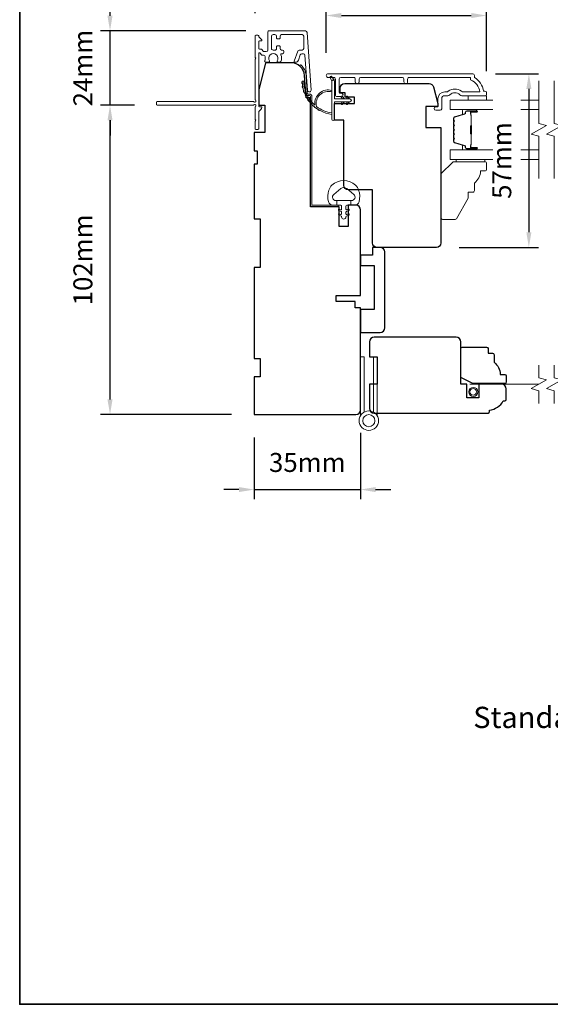
# Model space of a CAD drawing. Extents: x 3636 to 9290, y 3478 to 6021.
# Drawn here: x 7743 to 7918, y 5467 to 5792 of the extents above; entities that cross this region are included whole.
import ezdxf

# ---------------------------------------------------------------- set-up
doc = ezdxf.new("R2010")
doc.units = 0
doc.header["$LTSCALE"] = 250
doc.header["$MEASUREMENT"] = 0
doc.header["$PDMODE"] = 3
doc.header["$PDSIZE"] = -2
doc.linetypes.add('HIDDEN2', pattern=[0.1875, 0.125, -0.0625])
doc.layers.get('DEFPOINTS').update_dxf_attribs({"color": 2, "linetype": 'CONTINUOUS'})
for name, color, linetype, lineweight in [('6', 6, 'CONTINUOUS', 5), ('7', 7, 'CONTINUOUS', 9), ('8', 7, 'CONTINUOUS', 35), ('Butal', 9, 'CONTINUOUS', 15), ('Dimensions', 2, 'CONTINUOUS', 15), ('Frame & Sash Cladding', 3, 'CONTINUOUS', 15), ('Glass', 1, 'CONTINUOUS', 15), ('Hinge', 5, 'CONTINUOUS', 15), ('Jamb Liner', 230, 'CONTINUOUS', 9), ('Next Gen Cladding', 142, 'CONTINUOUS', 20), ('Screen', 40, 'HIDDEN2', 9), ('Spacer Bar', 1, 'CONTINUOUS', 9), ('Sreen Frame', 30, 'CONTINUOUS', 9), ('TEXT', 7, 'CONTINUOUS', 35), ('Weather-Strip', 6, 'CONTINUOUS', 9), ('Wood', 7, 'CONTINUOUS', 25)]:
    doc.layers.add(name, color=color, linetype=linetype, lineweight=lineweight)
doc.layers.add('Parts', color=7, linetype='CONTINUOUS')
doc.styles.add('MODERN', font='tahoma.ttf')
doc.styles.add('Note Text (ISO)', font='tahoma.ttf')
doc.styles.add('ROMANS', font='romans')
doc.dimstyles.new('LWDEC$0', dxfattribs={"dimscale": 5, "dimtxt": 2.5, "dimasz": 2, "dimexe": 1.25, "dimexo": 3, "dimgap": 2, "dimtad": 1, "dimtoh": 1, "dimzin": 1, "dimdsep": 46, "dimtxsty": 'MODERN', "dimcen": 0, "dimdle": 1.5, "dimadec": 0, "dimazin": 0, "dimtfac": 1, "dimtix": 1, "dimtmove": 0, "dimatfit": 3, "dimfxl": 1, "dimtzin": 0, "dimarcsym": 0})

# ---------------------------------------------------------------- blocks, each defined once
blk = doc.blocks.new('*D269')
at = {"layer": 'DEFPOINTS', "color": 0, "transparency": 16777216}
for p in [(7820.63, 5661.61), (7855.63, 5663.11), (7855.63, 5636.9)]:
    blk.add_point(p, dxfattribs=at)
at = {"layer": 'Dimensions', "color": 0, "lineweight": -2, "transparency": 16777216}
for p, q in [((7820.63, 5654.11), (7820.63, 5633.77)), ((7855.63, 5655.61), (7855.63, 5633.77)), ((7815.63, 5636.9), (7810.63, 5636.9)), ((7820.63, 5636.9), (7855.63, 5636.9)), ((7860.63, 5636.9), (7865.63, 5636.9))]:
    blk.add_line(p, q, dxfattribs=at)
at = {"layer": 'Dimensions', "color": 0, "transparency": 16777216}
for points in [[(7815.63, 5637.73), (7815.63, 5636.07), (7820.63, 5636.9)], [(7860.63, 5637.73), (7860.63, 5636.07), (7855.63, 5636.9)]]:
    blk.add_solid(points, dxfattribs=at)
at = {"layer": 'Dimensions', "color": 0, "transparency": 16777216, "insert": (7838.13, 5645.02), "char_height": 6.25, "attachment_point": 5, "style": 'ROMANS'}
blk.add_mtext('35mm', dxfattribs=at)
blk = doc.blocks.new('*D272')
at = {"layer": 'DEFPOINTS', "color": 0, "transparency": 16777216}
for p in [(7892.58, 5773.98), (7880.63, 5716.71), (7911.08, 5716.71)]:
    blk.add_point(p, dxfattribs=at)
at = {"layer": 'Dimensions', "color": 0, "lineweight": -2, "transparency": 16777216}
for p, q in [((7900.08, 5773.98), (7914.21, 5773.98)), ((7911.08, 5768.98), (7911.08, 5721.71)), ((7888.13, 5716.71), (7914.21, 5716.71))]:
    blk.add_line(p, q, dxfattribs=at)
at = {"layer": 'Dimensions', "color": 0, "transparency": 16777216}
for points in [[(7910.25, 5768.98), (7911.92, 5768.98), (7911.08, 5773.98)], [(7910.25, 5721.71), (7911.92, 5721.71), (7911.08, 5716.71)]]:
    blk.add_solid(points, dxfattribs=at)
at = {"layer": 'Dimensions', "color": 0, "transparency": 16777216, "insert": (7902.96, 5745.34), "char_height": 6.25, "attachment_point": 5, "rotation": 90, "style": 'ROMANS'}
blk.add_mtext('57mm', dxfattribs=at)
blk = doc.blocks.new('*D330')
at = {"layer": 'DEFPOINTS', "color": 0, "transparency": 16777216}
for p in [(7897.13, 5793.15), (7844.38, 5773.39), (7897.13, 5767.35)]:
    blk.add_point(p, dxfattribs=at)
at = {"layer": 'Dimensions', "color": 0, "lineweight": -2, "transparency": 16777216}
for p, q in [((7844.38, 5780.89), (7844.38, 5796.28)), ((7897.13, 5774.85), (7897.13, 5796.28)), ((7849.38, 5793.15), (7892.13, 5793.15))]:
    blk.add_line(p, q, dxfattribs=at)
at = {"layer": 'Dimensions', "color": 0, "transparency": 16777216}
for points in [[(7849.38, 5793.99), (7849.38, 5792.32), (7844.38, 5793.15)], [(7892.13, 5793.99), (7892.13, 5792.32), (7897.13, 5793.15)]]:
    blk.add_solid(points, dxfattribs=at)
at = {"layer": 'Dimensions', "color": 0, "transparency": 16777216, "insert": (7870.76, 5801.28), "char_height": 6.25, "attachment_point": 5, "style": 'ROMANS'}
blk.add_mtext('53mm', dxfattribs=at)
blk = doc.blocks.new('psglzstop')
at = {"layer": '6', "lineweight": 13}
blk.add_lwpolyline([(0.79, 14.5), (0.79, 5), (0, 5), (0, 14.5)], close=True, dxfattribs=at)
at = {"layer": '7'}
blk.add_lwpolyline([(7.79, 11), (10.29, 11, -0.414214), (10.79, 10.5), (10.79, 9), (12.79, 9), (19.54, 5.1, -0.267949), (19.79, 4.67), (19.79, 0.5, -0.414214), (19.29, 0), (4.79, 0), (0.79, 4), (0.79, 14.5, -0.414214), (1.29, 15), (3.29, 15, -0.414214), (3.79, 14.5), (3.79, 13, -0.236068)], format="xyb", close=True, dxfattribs=at)
blk = doc.blocks.new('*D339')
at = {"layer": 'DEFPOINTS', "color": 0, "transparency": 16777216}
for p in [(7773.17, 5763.61), (7788.68, 5763.61), (7820.63, 5661.61)]:
    blk.add_point(p, dxfattribs=at)
at = {"layer": 'Dimensions', "color": 0, "lineweight": -2, "transparency": 16777216}
for p, q in [((7781.18, 5763.61), (7770.04, 5763.61)), ((7773.17, 5666.61), (7773.17, 5758.61)), ((7813.13, 5661.61), (7770.04, 5661.61))]:
    blk.add_line(p, q, dxfattribs=at)
at = {"layer": 'Dimensions', "color": 0, "transparency": 16777216}
for points in [[(7772.33, 5758.61), (7774, 5758.61), (7773.17, 5763.61)], [(7772.33, 5666.61), (7774, 5666.61), (7773.17, 5661.61)]]:
    blk.add_solid(points, dxfattribs=at)
at = {"layer": 'Dimensions', "color": 0, "transparency": 16777216, "insert": (7765.04, 5712.61), "char_height": 6.25, "attachment_point": 5, "rotation": 90, "style": 'ROMANS'}
blk.add_mtext('102mm', dxfattribs=at)
blk = doc.blocks.new('*D342')
at = {"layer": 'DEFPOINTS', "color": 0, "transparency": 16777216}
for p in [(7773.17, 5788.06), (7825.38, 5788.06), (7788.68, 5763.61)]:
    blk.add_point(p, dxfattribs=at)
at = {"layer": 'Dimensions', "color": 0, "lineweight": -2, "transparency": 16777216}
for p, q in [((7773.17, 5793.06), (7773.17, 5798.06)), ((7817.88, 5788.06), (7770.04, 5788.06)), ((7773.17, 5763.61), (7773.17, 5788.06)), ((7781.18, 5763.61), (7770.04, 5763.61)), ((7773.17, 5758.61), (7773.17, 5753.61))]:
    blk.add_line(p, q, dxfattribs=at)
at = {"layer": 'Dimensions', "color": 0, "transparency": 16777216}
for points in [[(7772.33, 5793.06), (7774, 5793.06), (7773.17, 5788.06)], [(7772.33, 5758.61), (7774, 5758.61), (7773.17, 5763.61)]]:
    blk.add_solid(points, dxfattribs=at)
at = {"layer": 'Dimensions', "color": 0, "transparency": 16777216, "insert": (7765.04, 5775.83), "char_height": 6.25, "attachment_point": 5, "rotation": 90, "style": 'ROMANS'}
blk.add_mtext('24mm', dxfattribs=at)
blk = doc.blocks.new('*D343')
at = {"layer": 'DEFPOINTS', "color": 0, "transparency": 16777216}
for p in [(7820.93, 5820.53), (7820.93, 5786.41), (7897.13, 5767.35)]:
    blk.add_point(p, dxfattribs=at)
at = {"layer": 'Dimensions', "color": 0, "lineweight": -2, "transparency": 16777216}
for p, q in [((7820.93, 5793.91), (7820.93, 5823.65)), ((7897.13, 5774.85), (7897.13, 5823.65)), ((7892.13, 5820.53), (7825.93, 5820.53))]:
    blk.add_line(p, q, dxfattribs=at)
at = {"layer": 'Dimensions', "color": 0, "transparency": 16777216}
for points in [[(7825.93, 5821.36), (7825.93, 5819.69), (7820.93, 5820.53)], [(7892.13, 5821.36), (7892.13, 5819.69), (7897.13, 5820.53)]]:
    blk.add_solid(points, dxfattribs=at)
at = {"layer": 'Dimensions', "color": 0, "transparency": 16777216, "insert": (7859.03, 5828.65), "char_height": 6.25, "attachment_point": 5, "style": 'ROMANS'}
blk.add_mtext('76mm', dxfattribs=at)

msp = doc.modelspace()

# ---------------------------------------------------------------- linework, layer by layer
at = {"layer": '6'}
msp.add_lwpolyline([(7897.13296, 5766.72753), (7897.13296, 5765.22754), (7891.13298, 5765.22754), (7891.13298, 5766.72753)], close=True, dxfattribs=at)
msp.add_lwpolyline([(7855.02704, 5735.61892, 0.124214873), (7854.03178, 5737.19718, 0.399999981), (7846.22994, 5737.19718, 0.124214873), (7845.23468, 5735.61892, 0.139844637), (7845.09034, 5731.77895, 0.345454386), (7846.57181, 5730.61668), (7847.8429, 5730.61668), (7847.8429, 5732.14198), (7847.8429, 5730.61668), (7849.15795, 5730.61668, -0.414213562), (7849.41217, 5730.36247), (7849.41217, 5729.33744, -0.539650607), (7849.09077, 5729.12638), (7848.66202, 5729.31204, 1), (7848.48656, 5728.90686), (7849.27356, 5728.56606, -0.298996013), (7849.41217, 5728.355), (7849.41217, 5727.83171, -0.539650607), (7849.09077, 5727.62065), (7848.66203, 5727.80631, 1), (7848.48655, 5727.40108), (7849.27356, 5727.06028, -0.298996013), (7849.41217, 5726.84922), (7849.41217, 5726.76912, 1), (7850.84955, 5726.76912), (7850.84955, 5726.84922, -0.298996013), (7850.98815, 5727.06028), (7851.77516, 5727.40108, 1), (7851.59968, 5727.80631), (7851.17107, 5727.6207, -0.539650607), (7850.84955, 5727.83185), (7850.84955, 5728.35494, -0.298996013), (7850.9882, 5728.56608), (7851.77515, 5728.90686, 1), (7851.59969, 5729.31204), (7851.17107, 5729.12643, -0.539650607), (7850.84955, 5729.33757), (7850.84955, 5730.36247, -0.414213562), (7851.10376, 5730.61668), (7852.41881, 5730.61668), (7852.41881, 5732.14198), (7847.8429, 5732.14198), (7847.5613, 5732.14198, -0.700207539), (7846.82597, 5734.1623), (7849.15041, 5736.11274, -0.363970233), (7851.1113, 5736.11274), (7853.43574, 5734.1623, -0.700207539), (7852.70041, 5732.14198), (7852.41881, 5732.14198), (7852.41881, 5730.61668), (7853.6899, 5730.61668, 0.345454386), (7855.17137, 5731.77895, 0.139844637)], format="xyb", close=True, dxfattribs=at)
at = {"layer": '7', "flags": 128}
for points in [[(7914.38357, 5739.37975), (7914.38357, 5753.3654), (7911.88358, 5754.03527), (7916.88356, 5756.92201), (7914.38357, 5757.59188), (7914.38357, 5771.57754)], [(7919.38355, 5739.37975), (7919.38355, 5753.3654), (7916.88356, 5754.03527), (7921.88354, 5756.92201), (7919.38355, 5757.59188), (7919.38355, 5771.57754)]]:
    msp.add_lwpolyline(points, dxfattribs=at)
at = {"layer": '7'}
for points in [[(7914.37916, 5665.25709), (7914.37916, 5669.49385), (7911.87917, 5670.16372), (7916.87915, 5673.05046), (7914.37916, 5673.72033), (7914.37916, 5677.95709)], [(7919.37914, 5665.25709), (7919.37914, 5669.49385), (7916.87915, 5670.16372), (7921.87913, 5673.05046), (7919.37914, 5673.72033), (7919.37914, 5677.95709)]]:
    msp.add_lwpolyline(points, dxfattribs=at)
at = {"layer": '8', "linetype": 'Continuous'}
msp.add_lwpolyline([(7743.43107, 5901.1447), (8497.53832, 5901.1447), (8497.53832, 5467.22954), (7743.43107, 5467.22954)], close=True, dxfattribs=at)
at = {"layer": 'Butal'}
for points in [[(7893.69348, 5762.12754), (7889.515, 5762.12754, 0.414213562), (7889.265, 5761.87754), (7889.265, 5760.55266), (7889.87534, 5760.73926, 0.329750547), (7890.1412, 5761.09855), (7890.1412, 5761.21754, -0.414213562), (7890.6512, 5761.72754), (7893.94348, 5761.72754), (7893.94348, 5761.87754, 0.414213562)], [(7893.69348, 5748.82973), (7889.515, 5748.82973, -0.414213562), (7889.265, 5749.07973), (7889.265, 5750.40461), (7889.87534, 5750.21801, -0.329750547), (7890.1412, 5749.85872), (7890.1412, 5749.73972, 0.414213562), (7890.6512, 5749.22973), (7893.94348, 5749.22973), (7893.94348, 5749.07973, -0.414213562)]]:
    msp.add_lwpolyline(points, format="xyb", close=True, dxfattribs=at)
at = {"layer": 'Frame & Sash Cladding'}
msp.add_lwpolyline([(7871.16336, 5771.32759), (7871.16336, 5772.22758, -0.414215096), (7871.66335, 5772.72758), (7891.88061, 5772.72761), (7891.88061, 5771.93937, -0.283225667), (7894.90068, 5767.97753), (7889.49912, 5767.97753, -0.165435906), (7888.88933, 5768.18497, 0.340182274), (7884.52496, 5768.18497, -0.165435906), (7883.91517, 5767.97753), (7883.38063, 5767.97753, 0.414213562), (7881.13064, 5765.72754), (7881.13064, 5763.02756), (7880.43064, 5763.02754, 1), (7880.43064, 5761.92754), (7881.88063, 5761.92756, 0.414213562), (7882.38063, 5762.42756), (7882.38063, 5765.72754, -0.414213562), (7883.38063, 5766.72753), (7884.37891, 5766.72753, 0.196124341), (7885.07838, 5767.01288, -0.407939995), (7888.33591, 5767.01288, 0.196124341), (7889.03538, 5766.72753), (7896.8806, 5766.72753, 0.414213562), (7897.1306, 5766.97753), (7897.1306, 5767.72753, 0.414213562), (7896.6306, 5768.22753), (7896.13061, 5768.22753, 0.23812491), (7893.13061, 5772.72752), (7893.13061, 5773.42759, 0.414213562), (7892.58061, 5773.97759), (7845.00842, 5773.97752, 1), (7845.00842, 5772.72752), (7846.88763, 5772.72752, -0.415215044), (7847.38934, 5772.22753), (7847.38935, 5766.9808, 0.415908562), (7847.93934, 5766.42762), (7849.33934, 5766.42762, 1), (7849.33934, 5767.52762), (7848.83135, 5767.52762, -0.414213041), (7848.63135, 5767.72762), (7848.63135, 5772.22753, -0.414213562), (7849.13135, 5772.72753), (7853.42761, 5772.72755, -0.415215837), (7853.92932, 5772.22756), (7853.92933, 5771.32756, 1), (7855.17134, 5771.32757), (7855.17134, 5772.22756, -0.414213133), (7855.67133, 5772.72756), (7869.42134, 5772.72758, -0.414212029), (7869.92134, 5772.22758), (7869.92135, 5771.32759, 1)], format="xyb", close=True, dxfattribs=at)
at = {"layer": 'Glass', "color": 1}
for points in [[(7899.26187, 5762.12755), (7885.134, 5762.12755), (7885.134, 5765.22754), (7899.26187, 5765.22754)], [(7908.41604, 5765.22754), (7914.38357, 5765.22754)], [(7914.38357, 5762.12755), (7908.41604, 5762.12755)], [(7899.26187, 5748.82974), (7885.134, 5748.82974), (7885.134, 5745.72975), (7899.26187, 5745.72975)], [(7914.38357, 5748.82974), (7908.41604, 5748.82974)], [(7908.41604, 5745.72975), (7914.38357, 5745.72975)]]:
    msp.add_lwpolyline(points, dxfattribs=at)
at = {"layer": 'Hinge'}
for points in [[(7856.80582, 5662.39482), (7856.80582, 5680.60707), (7855.63082, 5680.60707), (7855.63082, 5661.24637)], [(7859.95581, 5662.39482), (7859.95581, 5680.60707), (7861.13081, 5680.60707), (7861.13081, 5661.24637)]]:
    msp.add_lwpolyline(points, dxfattribs=at)
for radius in [3.20099, 2.01637]:
    msp.add_circle((7858.38082, 5659.60812), radius, dxfattribs=at)
at = {"layer": 'Jamb Liner'}
msp.add_lwpolyline([(7838.38027, 5767.25633, -0.393910476), (7838.13088, 5767.48889), (7837.71368, 5773.4551, 0.196170481), (7836.04581, 5776.84503, 1), (7835.71382, 5776.47116, -0.196170481), (7837.2149, 5773.42022), (7837.6321, 5767.45402, 0.393910476), (7838.38027, 5766.75633), (7838.88088, 5766.75633, -0.414213562), (7839.13088, 5766.50633), (7839.13088, 5730.85641, 0.414213562), (7839.88088, 5730.10641), (7848.13086, 5730.10641, 1), (7848.13086, 5730.60641), (7839.88088, 5730.60641, -0.414213562), (7839.63088, 5730.85641), (7839.63088, 5766.50633, 0.414213562), (7838.88088, 5767.25633)], format="xyb", close=True, dxfattribs=at)
at = {"layer": 'Next Gen Cladding'}
msp.add_lwpolyline([(7821.04637, 5765.31339, -0.255924141), (7820.93099, 5765.52406), (7820.93099, 5778.75631), (7821.23098, 5779.05631), (7820.93099, 5779.35631), (7820.93099, 5786.40629, -0.414213562), (7821.18098, 5786.65629), (7821.88098, 5786.65629, -0.414213562), (7822.13098, 5786.40629), (7822.13098, 5786.2634, 0.198912367), (7822.20421, 5786.08662), (7823.10776, 5785.18307, -0.668178638), (7822.93098, 5784.75629), (7822.38098, 5784.75629, 0.414213562), (7822.13098, 5784.5063), (7822.13098, 5782.3063, 0.414213562), (7822.38098, 5782.0563), (7822.94055, 5782.0563, -0.221694663), (7823.13206, 5781.967), (7823.57854, 5781.43491, 0.221694663), (7823.96156, 5781.2563), (7824.63098, 5781.2563, 0.414213562), (7825.13098, 5781.7563), (7825.13098, 5787.80629, -0.414213562), (7825.38098, 5788.05629), (7837.54527, 5788.05629, -0.393910457), (7838.04405, 5787.59117), (7839.37217, 5768.59818, -0.999999993), (7838.1751, 5768.51447), (7837.36559, 5780.09086, 0.393910457), (7836.86681, 5780.55598), (7836.28691, 5780.55598, 0.320102524), (7835.81415, 5780.21876), (7835.19837, 5778.43042, -0.320102524), (7834.25285, 5777.75599), (7834.04749, 5777.75599, -0.515033843), (7833.81111, 5778.08738), (7834.9582, 5781.41876, -0.320102524), (7835.43096, 5781.75598), (7836.43095, 5781.75598, 0.414213562), (7836.93095, 5782.25598), (7836.93095, 5786.35629, 0.414213562), (7836.43095, 5786.85629), (7829.68097, 5786.85629, 0.414213562), (7829.18097, 5786.35629), (7829.18097, 5785.70629, -0.414213562), (7828.93097, 5785.45629), (7828.23097, 5785.45629, -0.414213562), (7827.98097, 5785.70629), (7827.98097, 5786.35629, 0.414213562), (7827.48097, 5786.85629), (7826.83097, 5786.85629, 0.414213562), (7826.33097, 5786.35629), (7826.33097, 5782.28475, 0.42331227), (7826.84645, 5781.78499, -0.050562305), (7827.39583, 5781.74643, 0.465267008), (7827.98097, 5782.23913), (7827.98097, 5782.9063, -0.414213562), (7828.23097, 5783.1563), (7828.93097, 5783.1563, -0.414213562), (7829.18097, 5782.9063), (7829.18097, 5782.25598, 0.414213562), (7829.68097, 5781.75598), (7829.93097, 5781.75598, -0.414213562), (7830.43097, 5781.25598), (7830.43097, 5781.05598, -0.414213562), (7829.93097, 5780.55598), (7829.63628, 5780.55598, 0.547449107), (7829.40932, 5780.20114, -0.215174937), (7829.42919, 5777.9555, -0.297257975), (7829.20042, 5777.80631), (7828.40352, 5777.80631, -0.601931359), (7828.1967, 5778.19676, 1.887883091), (7825.66525, 5778.19676, -0.601931359), (7825.45843, 5777.80631), (7824.31843, 5777.80631, -0.636382378), (7824.1266, 5778.21663, 0.217737671), (7824.23646, 5778.61762, -0.079369899), (7824.23389, 5779.47891, 0.460504462), (7823.73991, 5780.0563), (7823.40199, 5780.0563, -0.221694663), (7823.01897, 5780.23491), (7822.57249, 5780.767, 0.700207538), (7822.13098, 5780.6063), (7822.13098, 5763.35634, 0.414213562), (7822.38098, 5763.10634), (7822.88098, 5763.10634, -0.418413021), (7823.13096, 5762.85276, -0.195194253), (7822.83816, 5762.15997), (7822.20421, 5761.52601, 0.198912367), (7822.13098, 5761.34923), (7822.13098, 5755.85635, -0.414213562), (7821.88098, 5755.60635), (7821.18098, 5755.60635, -0.414213562), (7820.93099, 5755.85635), (7820.93099, 5758.30635), (7821.23098, 5758.60635), (7820.93099, 5758.90635), (7820.93099, 5762.88862, -0.255924141), (7821.04637, 5763.09928, 1.162287034), (7820.5257, 5763.6948, -0.220540236), (7820.3349, 5763.60634), (7788.68105, 5763.60634, -0.414213562), (7788.43105, 5763.85634), (7788.43105, 5764.55634, -0.414213562), (7788.68105, 5764.80633), (7820.3349, 5764.80633, -0.220540236), (7820.5257, 5764.71787, 1.162287034)], format="xyb", close=True, dxfattribs=at)
at = {"layer": 'Screen'}
msp.add_line((7914.37916, 5671.60709), (7891.65697, 5671.60709), dxfattribs=at)
at = {"layer": 'Spacer Bar'}
for points in [[(7886.26501, 5756.66017, -0.226276898), (7886.31209, 5756.75887), (7886.39713, 5756.82773, 0.476975533), (7886.39713, 5757.02513), (7886.31209, 5757.09399, -0.226276898), (7886.26501, 5757.19269), (7886.26501, 5758.10797, -0.226276898), (7886.31209, 5758.20667), (7886.39713, 5758.27553, 0.476975533), (7886.39713, 5758.47293), (7886.31209, 5758.54179, -0.226276898), (7886.26501, 5758.64049), (7886.26501, 5759.26504, -0.329750547), (7886.61883, 5759.74319), (7889.87827, 5760.7397, 0.329750547), (7890.1512, 5761.10855), (7890.1512, 5761.22754, -0.414213562), (7890.6512, 5761.72754), (7893.94348, 5761.72754, -1), (7893.94348, 5761.34654), (7892.07971, 5761.34654, 0.414213562), (7891.92971, 5761.19654), (7891.92971, 5760.68462), (7891.81541, 5760.68462), (7891.81541, 5761.16084, -0.414213562), (7892.11541, 5761.46084), (7893.94348, 5761.46084, 1), (7893.94348, 5761.61324), (7890.6512, 5761.61324, 0.414213562), (7890.2655, 5761.22754), (7890.2655, 5761.10855, -0.329750547), (7889.91169, 5760.6304), (7886.65224, 5759.63388, 0.329750547), (7886.37931, 5759.26504), (7886.37931, 5758.64049, 0.226276898), (7886.38402, 5758.63062), (7886.46906, 5758.56175, -0.476975533), (7886.46906, 5758.1867), (7886.38402, 5758.11784, 0.226276898), (7886.37931, 5758.10797), (7886.37931, 5757.19269, 0.226276898), (7886.38402, 5757.18282), (7886.46906, 5757.11396, -0.476975533), (7886.46906, 5756.73891), (7886.38402, 5756.67004, 0.226276898), (7886.37931, 5756.66017), (7886.3794, 5755.74635, 0.256632871), (7886.38402, 5755.73503), (7886.46906, 5755.66616, -0.476975533), (7886.46906, 5755.29111), (7886.38402, 5755.22224, 0.226276898), (7886.37931, 5755.21237), (7886.3794, 5754.29855, 0.256632871), (7886.38402, 5754.28723), (7886.46906, 5754.21836, -0.476975533), (7886.46906, 5753.84331), (7886.38402, 5753.77445, 0.226276898), (7886.37931, 5753.76458), (7886.3794, 5752.85075, 0.256632871), (7886.38402, 5752.83943), (7886.46906, 5752.77057, -0.476975533), (7886.46906, 5752.39552), (7886.38402, 5752.32665, 0.226276898), (7886.37931, 5752.31678), (7886.37931, 5751.69223, 0.329750547), (7886.65224, 5751.32338), (7889.91169, 5750.32687, -0.329750547), (7890.2655, 5749.84872), (7890.2655, 5749.72972, 0.414213562), (7890.6512, 5749.34403), (7893.94348, 5749.34403, 1), (7893.94348, 5749.49643), (7892.11541, 5749.49643, -0.414213562), (7891.81541, 5749.79642), (7891.81541, 5750.27265), (7891.92971, 5750.27265), (7891.92971, 5749.76072, 0.414213562), (7892.07971, 5749.61072), (7893.94348, 5749.61072, -1), (7893.94348, 5749.22973), (7890.6512, 5749.22973, -0.414213562), (7890.1512, 5749.72972), (7890.1512, 5749.84872, 0.329750547), (7889.87827, 5750.21757), (7886.61883, 5751.21408, -0.329750547), (7886.26501, 5751.69223), (7886.26501, 5752.31678, -0.226276898), (7886.31209, 5752.41548), (7886.39713, 5752.48434, 0.476975533), (7886.39713, 5752.68174), (7886.31209, 5752.7506, -0.226276898), (7886.26501, 5752.8493), (7886.26501, 5753.76458, -0.226276898), (7886.31209, 5753.86327), (7886.39713, 5753.93214, 0.476975533), (7886.39713, 5754.12953), (7886.31209, 5754.1984, -0.226276898), (7886.26501, 5754.2971), (7886.26501, 5755.21237, -0.226276898), (7886.31209, 5755.31107), (7886.39713, 5755.37994, 0.476975533), (7886.39713, 5755.57733), (7886.31209, 5755.6462, -0.226276898), (7886.26501, 5755.74489)], [(7891.98051, 5761.12779), (7891.98051, 5760.49634, 0.229069831), (7892.05472, 5760.33575, -0.224481356), (7892.11969, 5760.19835), (7892.11969, 5756.91758, -0.289639526), (7892.01812, 5756.75695, 0.272735956), (7891.86621, 5756.53259), (7891.86621, 5754.42468, 0.272736089), (7892.01812, 5754.20032, -0.289639526), (7892.11969, 5754.03969), (7892.11969, 5750.75892, -0.224481356), (7892.05472, 5750.62152, 0.229069832), (7891.98051, 5750.46093), (7891.98051, 5749.82948), (7891.92971, 5749.82948), (7891.92971, 5750.46051, -0.228584965), (7892.02248, 5750.66077, 0.224481356), (7892.06889, 5750.75892), (7892.06889, 5754.03969, 0.289639526), (7891.99634, 5754.15442, -0.274141273), (7891.81541, 5754.42316), (7891.81541, 5756.53411, -0.274141273), (7891.99634, 5756.80284, 0.289639526), (7892.06889, 5756.91758), (7892.06889, 5760.19835, 0.224481356), (7892.02248, 5760.29649, -0.228584965), (7891.92971, 5760.49676), (7891.92971, 5761.12779)]]:
    msp.add_lwpolyline(points, format="xyb", close=True, dxfattribs=at)
msp.add_lwpolyline([(7892.06888, 5756.91662, 0.001885081), (7892.06889, 5756.91758), (7892.06889, 5760.19835, 0.224481356), (7892.02248, 5760.29649, -0.228584965), (7891.92971, 5760.49676), (7891.92971, 5761.12779), (7891.98051, 5761.12779), (7891.98051, 5760.49634, 0.229069831), (7892.05472, 5760.33575, -0.224481356), (7892.11969, 5760.19835), (7892.11969, 5756.91758, 0.214245157), (7892.1362, 5756.88081, -0.214245157), (7892.19589, 5756.74791), (7892.19589, 5754.20936, -0.214245157), (7892.1362, 5754.07646, 0.214245157), (7892.11969, 5754.03969), (7892.11969, 5750.75892, -0.224481356), (7892.05472, 5750.62152, 0.229069832), (7891.98051, 5750.46093), (7891.98051, 5749.82948), (7891.92971, 5749.82948), (7891.92971, 5750.46051, -0.228584965), (7892.02248, 5750.66077, 0.224481356), (7892.06889, 5750.75892), (7892.06889, 5754.03969, -0.214245157), (7892.10246, 5754.11443, 0.214245157), (7892.14509, 5754.20936), (7892.14509, 5756.74791, 0.214245157), (7892.10246, 5756.84284, -0.214245157), (7892.06889, 5756.91758)], format="xyb", dxfattribs=at)
at = {"layer": 'Sreen Frame'}
for radius in [1.48865, 1.0801]:
    msp.add_circle((7892.76554, 5669.1071), radius, dxfattribs=at)
at = {"layer": 'Weather-Strip'}
for points in [[(7836.48159, 5770.71437, -0.017679217), (7836.43983, 5771.50641, 0.455609357)], [(7841.18431, 5763.15679, -0.171884432), (7841.16595, 5763.18468, -0.583171165), (7846.22981, 5767.96354), (7846.22981, 5768.48409, 0.519556376), (7840.56441, 5763.77943, -0.678593664), (7840.4811, 5763.73827, -0.20774305), (7836.93987, 5771.50817, 0.408958169), (7836.88988, 5771.55727), (7836.48982, 5771.55727, 0.419299285), (7836.43983, 5771.50641, 0.372377705), (7846.22981, 5760.57286), (7846.22981, 5761.07715, -0.129409956)], [(7846.22981, 5771.46727), (7845.63914, 5772.70289, -1), (7846.17826, 5772.96618), (7847.04824, 5771.72565, 0.732950702)], [(7852.17979, 5764.74729), (7847.1298, 5764.74729), (7847.1298, 5759.0073, -1), (7846.22981, 5759.0073), (7846.22981, 5771.46727, -1), (7847.1298, 5771.46727), (7847.1298, 5765.64729), (7852.17979, 5765.64729, -1)], [(7836.72698, 5769.17149, -0.017637855), (7836.57588, 5769.94821, 0.446076526)], [(7837.18444, 5767.67732, -0.017586676), (7836.92756, 5768.42332, 0.436337502)], [(7837.84525, 5766.26087, -0.017525905), (7837.48834, 5766.96146, 0.426582598)], [(7838.69676, 5764.94967, -0.01745643), (7838.24762, 5765.59123, 0.41699381)], [(7839.72261, 5763.76925, -0.017379824), (7839.19087, 5764.33952, 0.407742851)], [(7849.32648, 5766.19102), (7849.7072, 5765.64729), (7850.3298, 5765.64729), (7849.74424, 5766.48355, 1)], [(7849.32648, 5764.20355), (7849.7072, 5764.74729), (7850.3298, 5764.74729), (7849.74424, 5763.91103, -1)], [(7850.97647, 5766.19102), (7851.3572, 5765.64729), (7851.97979, 5765.64729), (7851.39424, 5766.48355, 1)], [(7850.97647, 5764.20355), (7851.3572, 5764.74729), (7851.97979, 5764.74729), (7851.39424, 5763.91103, -1)], [(7840.90304, 5762.74263, -0.017298312), (7840.29991, 5763.23099, 0.3989898)], [(7842.21529, 5761.88992, -0.017214687), (7841.55322, 5762.28756, 0.39088213)]]:
    msp.add_lwpolyline(points, format="xyb", close=True, dxfattribs=at)
at = {"layer": 'Wood'}
for points in [[(7848.63086, 5727.91956), (7848.63086, 5727.91956), (7848.63086, 5730.10641), (7839.13088, 5730.10641), (7839.13088, 5765.9886), (7837.744, 5765.9886), (7837.22433, 5773.42022, 0.393910476), (7832.73531, 5777.60631), (7824.38091, 5777.60631), (7822.13091, 5768.60633), (7822.13091, 5763.60634), (7824.13091, 5763.60634), (7824.13091, 5754.60636), (7820.63092, 5754.60636), (7820.63092, 5748.60637), (7821.63091, 5748.60637), (7821.63091, 5744.10638), (7820.63092, 5744.10638), (7820.63092, 5726.10642), (7822.63091, 5726.10642), (7822.63091, 5710.10645), (7820.63092, 5710.10645), (7820.63092, 5680.10651), (7822.63091, 5680.10651), (7822.63091, 5674.10652), (7820.63092, 5674.10652), (7820.63092, 5661.60654), (7854.13085, 5661.60654, 0.414213562), (7855.63085, 5663.10654), (7855.63085, 5696.85647), (7853.88085, 5696.85647), (7853.88085, 5698.85647), (7847.63086, 5698.85647), (7847.63086, 5700.85647), (7855.63085, 5700.85647), (7855.63085, 5729.10641, 0.414213562), (7854.13085, 5730.60641), (7851.63085, 5730.60641), (7851.63085, 5723.60642), (7848.63086, 5723.60642)], [(7860.13084, 5696.20627), (7855.63085, 5696.20627), (7855.63085, 5688.70628), (7862.13083, 5688.70628, 0.414213562), (7863.63083, 5690.20628), (7863.63083, 5693.20627), (7863.63083, 5715.20623, 0.414213562), (7862.13083, 5716.70623), (7859.63084, 5716.70623), (7859.63084, 5714.20623), (7855.63085, 5714.20623), (7855.63085, 5710.70624), (7860.13084, 5710.70624)], [(7897.6315, 5662.10711, 0.414213562), (7898.1315, 5662.60711), (7898.1315, 5663.10711, 0.23812491), (7902.63149, 5666.10711), (7903.13149, 5666.10711, 0.414213562), (7903.63149, 5666.6071), (7903.63149, 5670.1071, 0.414213562), (7902.1315, 5671.60709), (7894.63151, 5671.60709), (7894.63151, 5667.1071), (7890.63152, 5667.1071), (7890.63152, 5671.60709), (7888.63152, 5671.60709), (7888.63152, 5685.607, 0.414213562), (7887.13153, 5687.10699), (7860.13158, 5687.10699, 0.414213562), (7858.63158, 5685.607), (7858.63158, 5680.60708), (7861.13158, 5680.60708), (7861.13158, 5671.60709), (7858.63158, 5671.60709), (7858.63158, 5663.60711, 0.414213562), (7860.13158, 5662.10711)], [(7897.6315, 5683.35704), (7897.6315, 5681.85704), (7899.1315, 5681.85704, -0.414213562), (7899.6315, 5681.35704), (7899.6315, 5678.85704, -0.236067977), (7901.6315, 5674.85705), (7903.13149, 5674.85705, -0.414213562), (7903.63149, 5674.35705), (7903.63149, 5672.35706, -0.414213562), (7903.13149, 5671.85706), (7892.63151, 5671.85706), (7888.63152, 5673.85705), (7888.63152, 5683.35704, -0.414213562), (7889.13152, 5683.85703), (7897.13151, 5683.85703, -0.414213562)]]:
    msp.add_lwpolyline(points, format="xyb", close=True, dxfattribs=at)
msp.add_lwpolyline([(7853.63111, 5766.2062), (7850.6311, 5766.2062), (7850.6311, 5767.70613), (7848.9311, 5767.70613), (7848.9311, 5769.20613, -0.414213562), (7850.4311, 5770.70613), (7878.24076, 5770.70613, -0.339454259), (7879.68964, 5769.59436), (7881.13341, 5764.20613), (7881.13341, 5763.20613), (7879.13342, 5763.20613), (7877.13342, 5763.20613), (7877.13342, 5756.21054), (7882.13334, 5756.21054), (7882.13285, 5718.20623, -0.414213562), (7880.63286, 5716.70623), (7861.13199, 5716.70623, -0.414213562), (7859.63199, 5718.20623), (7859.63248, 5735.70665), (7851.63101, 5735.70665, -0.414213562), (7850.13102, 5737.20665), (7850.13102, 5758.70615), (7847.13112, 5758.70615), (7847.13112, 5764.2062), (7853.63111, 5764.2058), (7853.63111, 5766.2058), (7853.63111, 5766.2062)], format="xyb", dxfattribs=at)

# ---------------------------------------------------------------- block references
at = {"layer": 'Parts', "xscale": 0.999998, "yscale": 0.999998, "zscale": 0.999998, "rotation": 270}
msp.add_blockref('psglzstop', (7882.13309, 5745.72975), dxfattribs=at)

# ---------------------------------------------------------------- texts
at = {"layer": 'TEXT', "insert": (7929.8711, 5576.96882), "char_height": 6.9999719, "width": 118.6284742, "attachment_point": 2, "style": 'Note Text (ISO)'}
msp.add_mtext('\\pxt21.771;\\PStandard Screen', dxfattribs=at)

# ---------------------------------------------------------------- dimensions: what is measured, and where the dimension line sits
at = {"layer": 'Dimensions'}
for base, p1, p2, picture, middle in [((7820.93099, 5820.52575), (7897.13081, 5767.35253), (7820.93099, 5786.40629), '*D343', (7859.0309, 5828.65075)), ((7897.1306, 5793.15295), (7844.38451, 5773.38946), (7897.1306, 5767.35254), '*D330', (7870.75756, 5801.27795)), ((7855.63092, 5636.8985), (7820.63099, 5661.60654), (7855.63092, 5663.10654), '*D269', (7838.13095, 5645.0235))]:
    dim = msp.add_linear_dim(base=base, p1=p1, p2=p2, dimstyle='LWDEC$0', override={"dimscale": 2.5, "dimexe": 1.25, "dimexo": 3, "dimgap": 2, "dimdec": 0, "dimzin": 11, "dimpost": 'mm', "dimtxsty": 'ROMANS', "dimadec": 2, "dimtdec": 0, "dimfxl": 1.25, "dimfrac": 2, "dimarcsym": 1}, dxfattribs=at)
    dim.commit()
    dim.dimension.update_dxf_attribs({"geometry": picture, "text_midpoint": middle})
for base, p1, p2, picture, middle in [((7773.16572, 5788.05629), (7788.68105, 5763.60634), (7825.38098, 5788.05629), '*D342', (7765.04072, 5775.83131)), ((7911.08294, 5716.70623), (7892.58061, 5773.97759), (7880.63129, 5716.70623), '*D272', (7902.95794, 5745.34191)), ((7773.16558, 5763.60634), (7820.63106, 5661.60654), (7788.68105, 5763.60634), '*D339', (7765.04058, 5712.60644))]:
    dim = msp.add_linear_dim(base=base, p1=p1, p2=p2, angle=90, dimstyle='LWDEC$0', override={"dimscale": 2.5, "dimexe": 1.25, "dimexo": 3, "dimgap": 2, "dimdec": 0, "dimzin": 11, "dimpost": 'mm', "dimtxsty": 'ROMANS', "dimadec": 2, "dimtdec": 0, "dimfxl": 1.25, "dimfrac": 2, "dimarcsym": 1}, dxfattribs=at)
    dim.commit()
    dim.dimension.update_dxf_attribs({"geometry": picture, "text_midpoint": middle})

doc.saveas('drawing.dxf')
